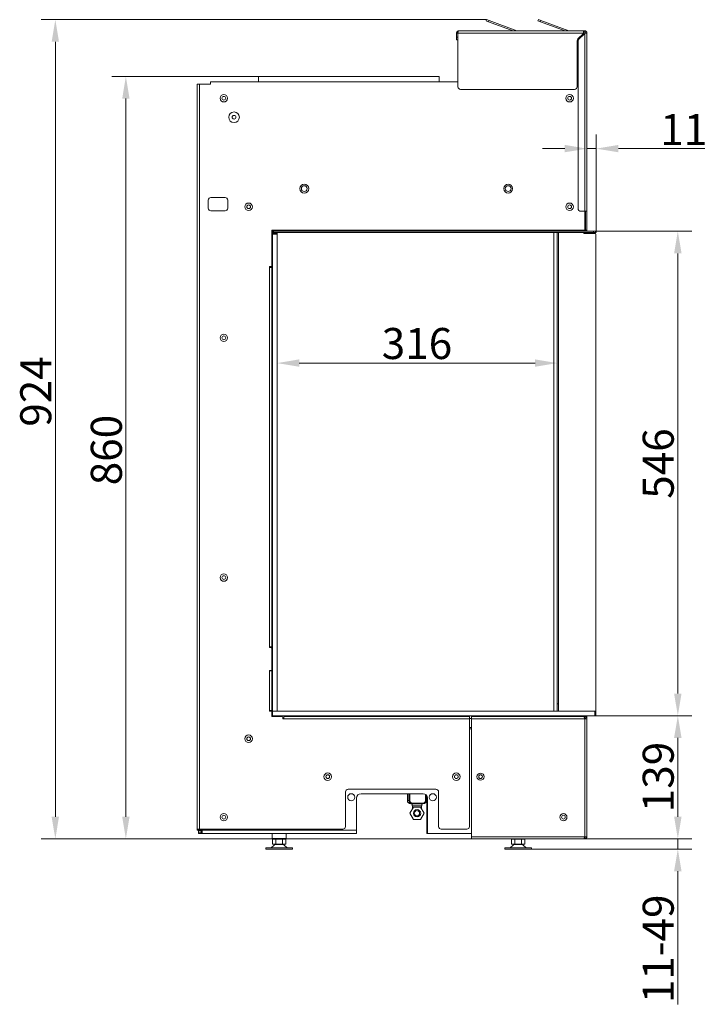
# Model space of a CAD drawing. Extents: x -3916 to -1624, y -1022 to 1109.
# Drawn here: x -2400 to -1624, y -1 to 1109 of the extents above; entities that cross this region are included whole.
import ezdxf

# ---------------------------------------------------------------- set-up
doc = ezdxf.new("R2010")
doc.units = 0
doc.header["$LTSCALE"] = 5
doc.layers.add('ANBAURAHMEN', color=30, linetype='Continuous')
doc.layers.add('STELLFUSSVERLÄNGERUNG', color=3, linetype='Continuous')
doc.styles.add('Brunner 2014', font='arial.ttf', dxfattribs={"height": 35})
doc.dimstyles.new('Brunner 2014', dxfattribs={"dimscale": 5, "dimtxt": 35, "dimasz": 5, "dimexe": 3.175, "dimexo": 0, "dimgap": 0.762, "dimtad": 1, "dimdec": 0, "dimrnd": 1e-08, "dimtxsty": 'Brunner 2014', "dimcen": 0.09, "dimdle": 10, "dimclrd": 7, "dimclre": 7, "dimclrt": 7, "dimadec": 1, "dimazin": 2, "dimtfac": 0.666667, "dimtdec": 0, "dimtmove": 0, "dimatfit": 3, "dimldrblk": 'Filled-1', "dimfxl": 1, "dimtolj": 1, "dimlwd": 5, "dimlwe": 5, "dimarcsym": 0})

# ---------------------------------------------------------------- blocks, each defined once
blk = doc.blocks.new('*D59')
at = {"layer": 'Defpoints', "color": 0, "lineweight": 5}
for p in [(-2109.5, 867.1), (-1793.5, 869.1), (-1793.5, 721.8)]:
    blk.add_point(p, dxfattribs=at)
at = {"layer": 'STELLFUSSVERLÄNGERUNG', "color": 7, "linetype": 'Continuous', "lineweight": 5}
for p, q in [((-2109.5, 867.1), (-2109.5, 706)), ((-1793.5, 869.1), (-1793.5, 706)), ((-2084.5, 721.8), (-1818.5, 721.8))]:
    blk.add_line(p, q, dxfattribs=at)
at = {"layer": 'STELLFUSSVERLÄNGERUNG', "color": 7, "lineweight": 5}
for points in [[(-2084.5, 726), (-2084.5, 717.7), (-2109.5, 721.8)], [(-1818.5, 726), (-1818.5, 717.7), (-1793.5, 721.8)]]:
    blk.add_solid(points, dxfattribs=at)
at = {"layer": 'STELLFUSSVERLÄNGERUNG', "color": 7, "insert": (-1951.7, 761.4), "char_height": 35, "attachment_point": 2, "style": 'Brunner 2014'}
blk.add_mtext('\\A1;316', dxfattribs=at)
blk = doc.blocks.new('Filled-1')
at = {"color": 0}
for p, q in [((0, 0), (-1, 0.167)), ((-1, 0.167), (-1, -0.167)), ((-1, 0), (0, 0)), ((-1, -0.167), (0, 0))]:
    blk.add_line(p, q, dxfattribs=at)
at = {"color": 0, "flags": 128}
blk.add_lwpolyline([(-1, -0.167), (0, 0), (-1, 0.167), (-1, -0.167)], dxfattribs=at)
at = {"color": 0}
blk.add_solid([(-1, -0.167), (0, 0), (-1, 0.167), (-1, -0.167)], dxfattribs=at)
blk = doc.blocks.new('*D60')
at = {"layer": 'Defpoints', "color": 0, "lineweight": 5}
for p in [(-1750, 324.1), (-1763.5, 185.1), (-1657.5, 185.1)]:
    blk.add_point(p, dxfattribs=at)
at = {"layer": 'STELLFUSSVERLÄNGERUNG', "color": 7, "linetype": 'Continuous', "lineweight": 5}
for p, q in [((-1750, 324.1), (-1641.6, 324.1)), ((-1657.5, 299.1), (-1657.5, 210.1)), ((-1763.5, 185.1), (-1641.6, 185.1))]:
    blk.add_line(p, q, dxfattribs=at)
at = {"layer": 'STELLFUSSVERLÄNGERUNG', "color": 7, "lineweight": 5}
for points in [[(-1661.7, 299.1), (-1653.3, 299.1), (-1657.5, 324.1)], [(-1661.7, 210.1), (-1653.3, 210.1), (-1657.5, 185.1)]]:
    blk.add_solid(points, dxfattribs=at)
at = {"layer": 'STELLFUSSVERLÄNGERUNG', "color": 7, "insert": (-1697.1, 254.9), "char_height": 35, "attachment_point": 2, "rotation": 90, "style": 'Brunner 2014'}
blk.add_mtext('\\A1;139', dxfattribs=at)
blk = doc.blocks.new('*D61')
at = {"layer": 'Defpoints', "color": 0, "lineweight": 5}
for p in [(-1763.5, 185.1), (-1657.5, 185.1), (-1822.5, 173.7)]:
    blk.add_point(p, dxfattribs=at)
at = {"layer": 'STELLFUSSVERLÄNGERUNG', "color": 7, "linetype": 'Continuous', "lineweight": 5}
for p, q in [((-1657.5, 210.1), (-1657.5, 235.1)), ((-1763.5, 185.1), (-1641.6, 185.1)), ((-1657.5, 185.1), (-1657.5, 173.7)), ((-1822.5, 173.7), (-1641.6, 173.7)), ((-1657.5, 148.7), (-1657.5, -1.5))]:
    blk.add_line(p, q, dxfattribs=at)
at = {"layer": 'STELLFUSSVERLÄNGERUNG', "color": 7, "lineweight": 5}
for points in [[(-1661.7, 210.1), (-1653.3, 210.1), (-1657.5, 185.1)], [(-1661.7, 148.7), (-1653.3, 148.7), (-1657.5, 173.7)]]:
    blk.add_solid(points, dxfattribs=at)
at = {"layer": 'STELLFUSSVERLÄNGERUNG', "color": 7, "insert": (-1697.1, 61.1), "char_height": 35, "attachment_point": 2, "rotation": 90, "style": 'Brunner 2014'}
blk.add_mtext('\\A1;11-49', dxfattribs=at)
blk = doc.blocks.new('*D62')
at = {"layer": 'Defpoints', "color": 0, "lineweight": 5}
for p in [(-1749.5, 870.6), (-1750, 324.1), (-1657.5, 324.1)]:
    blk.add_point(p, dxfattribs=at)
at = {"layer": 'STELLFUSSVERLÄNGERUNG', "color": 7, "linetype": 'Continuous', "lineweight": 5}
for p, q in [((-1749.5, 870.6), (-1641.6, 870.6)), ((-1657.5, 845.6), (-1657.5, 349.1)), ((-1750, 324.1), (-1641.6, 324.1))]:
    blk.add_line(p, q, dxfattribs=at)
at = {"layer": 'STELLFUSSVERLÄNGERUNG', "color": 7, "lineweight": 5}
for points in [[(-1661.7, 845.6), (-1653.3, 845.6), (-1657.5, 870.6)], [(-1661.7, 349.1), (-1653.3, 349.1), (-1657.5, 324.1)]]:
    blk.add_solid(points, dxfattribs=at)
at = {"layer": 'STELLFUSSVERLÄNGERUNG', "color": 30, "insert": (-1697.1, 608.5), "char_height": 35, "attachment_point": 2, "rotation": 90, "style": 'Brunner 2014'}
blk.add_mtext('\\A1;546', dxfattribs=at)
blk = doc.blocks.new('*D63')
at = {"layer": 'Defpoints', "color": 0, "lineweight": 5}
for p in [(-1873.2, 1109.2), (-2359.5, 185.1), (-1890, 185.1)]:
    blk.add_point(p, dxfattribs=at)
at = {"layer": 'STELLFUSSVERLÄNGERUNG', "color": 7, "linetype": 'Continuous', "lineweight": 5}
for p, q in [((-1873.2, 1109.2), (-2375.4, 1109.2)), ((-2359.5, 1084.2), (-2359.5, 210.1)), ((-1890, 185.1), (-2375.4, 185.1))]:
    blk.add_line(p, q, dxfattribs=at)
at = {"layer": 'STELLFUSSVERLÄNGERUNG', "color": 7, "lineweight": 5}
for points in [[(-2363.7, 1084.2), (-2355.4, 1084.2), (-2359.5, 1109.2)], [(-2363.7, 210.1), (-2355.4, 210.1), (-2359.5, 185.1)]]:
    blk.add_solid(points, dxfattribs=at)
at = {"layer": 'STELLFUSSVERLÄNGERUNG', "color": 7, "insert": (-2399.1, 689.8), "char_height": 35, "attachment_point": 2, "rotation": 90, "style": 'Brunner 2014'}
blk.add_mtext('\\A1;924', dxfattribs=at)
blk = doc.blocks.new('*D64')
at = {"layer": 'Defpoints', "color": 0, "lineweight": 5}
for p in [(-2129, 1045.1), (-2280, 185.1), (-1890, 185.1)]:
    blk.add_point(p, dxfattribs=at)
at = {"layer": 'STELLFUSSVERLÄNGERUNG', "color": 7, "linetype": 'Continuous', "lineweight": 5}
for p, q in [((-2129, 1045.1), (-2295.8, 1045.1)), ((-2280, 1020.1), (-2280, 210.1)), ((-1890, 185.1), (-2295.8, 185.1))]:
    blk.add_line(p, q, dxfattribs=at)
at = {"layer": 'STELLFUSSVERLÄNGERUNG', "color": 7, "lineweight": 5}
for points in [[(-2284.1, 1020.1), (-2275.8, 1020.1), (-2280, 1045.1)], [(-2284.1, 210.1), (-2275.8, 210.1), (-2280, 185.1)]]:
    blk.add_solid(points, dxfattribs=at)
at = {"layer": 'STELLFUSSVERLÄNGERUNG', "color": 7, "insert": (-2319.5, 623.7), "char_height": 35, "attachment_point": 2, "rotation": 90, "style": 'Brunner 2014'}
blk.add_mtext('\\A1;860', dxfattribs=at)
blk = doc.blocks.new('*D65')
at = {"layer": 'Defpoints', "color": 0, "lineweight": 5}
for p in [(-1760, 963.7), (-1760, 871.6), (-1749.5, 870.6)]:
    blk.add_point(p, dxfattribs=at)
at = {"layer": 'STELLFUSSVERLÄNGERUNG', "color": 7, "linetype": 'Continuous', "lineweight": 5}
for p, q in [((-1760, 871.6), (-1760, 979.6)), ((-1749.5, 870.6), (-1749.5, 979.6)), ((-1785, 963.7), (-1810, 963.7)), ((-1760, 963.7), (-1749.5, 963.7)), ((-1724.5, 963.7), (-1626.9, 963.7))]:
    blk.add_line(p, q, dxfattribs=at)
at = {"layer": 'STELLFUSSVERLÄNGERUNG', "color": 7, "lineweight": 5}
for points in [[(-1785, 967.9), (-1785, 959.6), (-1760, 963.7)], [(-1724.5, 967.9), (-1724.5, 959.6), (-1749.5, 963.7)]]:
    blk.add_solid(points, dxfattribs=at)
at = {"layer": 'STELLFUSSVERLÄNGERUNG', "color": 30, "insert": (-1650.8, 1002.7), "char_height": 35, "attachment_point": 2, "style": 'Brunner 2014'}
blk.add_mtext('\\A1;11', dxfattribs=at)

msp = doc.modelspace()

# ---------------------------------------------------------------- linework, layer by layer
at = {"color": 7, "linetype": 'Continuous', "lineweight": 18}
for p, q in [((-1873.8, 1107.7), (-1873.2, 1109.2)), ((-1870.9, 1106.7), (-1873.8, 1107.7)), ((-1873.2, 1109.2), (-1870.4, 1108.1)), ((-1870.4, 1108.1), (-1870.9, 1106.7)), ((-1843.1, 1096.6), (-1870.9, 1106.7)), ((-1838.9, 1096.7), (-1870.4, 1108.1)), ((-1815.3, 1107.7), (-1814.7, 1109.2)), ((-1812.4, 1106.7), (-1815.3, 1107.7)), ((-1814.7, 1109.2), (-1811.9, 1108.1)), ((-1811.9, 1108.1), (-1812.4, 1106.7)), ((-1784.6, 1096.6), (-1812.4, 1106.7)), ((-1780.4, 1096.7), (-1811.9, 1108.1)), ((-1907, 1094.1), (-1905.5, 1094.1)), ((-1907, 1094.1), (-1907, 1089.6)), ((-1907, 1089.6), (-1905.5, 1089.6)), ((-1907, 1086.6), (-1907, 1089.6)), ((-1905.5, 1094.1), (-1764, 1094.1)), ((-1905.5, 1094.1), (-1905.5, 1033.6)), ((-1905.5, 1094.1), (-1905.5, 1089.6)), ((-1905.5, 1089.6), (-1905.5, 1086.6)), ((-1904.5, 1096.6), (-1764, 1096.6)), ((-1770.2, 1087.5), (-1764, 1093.7)), ((-1769.2, 1087.1), (-1762.5, 1093.7)), ((-1764, 1096.6), (-1764, 1094.1)), ((-1764, 1096.6), (-1762.5, 1096.6)), ((-1764, 1095.1), (-1762.5, 1095.1)), ((-1764, 1094.1), (-1764, 1093.7)), ((-1762.5, 1095.1), (-1762.5, 1096.6)), ((-1762.5, 1093.7), (-1762.5, 893.1)), ((-1760, 1094.1), (-1761.5, 1094.1)), ((-1760, 1094.1), (-1760, 893.1)), ((-1905.5, 1086.6), (-1907, 1086.6)), ((-1771, 1033.6), (-1771, 1085.4)), ((-1770, 896.1), (-1770, 1085)), ((-2130.5, 1045.1), (-2130.5, 1039.1)), ((-1926.5, 1045.1), (-2130.5, 1045.1)), ((-1926.5, 1039.1), (-1926.5, 1045.1)), ((-2199.5, 1036.6), (-2199.5, 196.1)), ((-2199.5, 1036.6), (-2197, 1036.6)), ((-2197, 196.1), (-2197, 1036.6)), ((-2197, 1036.6), (-2184.5, 1036.6)), ((-2184.5, 1036.6), (-2184.5, 1039.1)), ((-1905.5, 1039.1), (-2184.5, 1039.1)), ((-1771, 1039.1), (-1770, 1039.1)), ((-1771, 1036.1), (-1770, 1036.1)), ((-1774, 1030.6), (-1902.5, 1030.6)), ((-2187.1, 905.6), (-2187.1, 896.6)), ((-2168.1, 908.6), (-2184.1, 908.6)), ((-2165.1, 896.6), (-2165.1, 905.6)), ((-2184.1, 893.6), (-2168.1, 893.6)), ((-1762.5, 893.1), (-1767, 893.1)), ((-1760, 893.1), (-1762.5, 893.1)), ((-1762.5, 893.1), (-1762.5, 871.6)), ((-1761.5, 888.6), (-1762.5, 888.6)), ((-1761.5, 893.1), (-1761.5, 871.6)), ((-1760, 893.1), (-1760, 871.6)), ((-2114.5, 871.6), (-2115.5, 871.6)), ((-2115.5, 831.6), (-2115.5, 871.6)), ((-2114.5, 871.6), (-2114.5, 870.6)), ((-1762.5, 871.6), (-2114.5, 871.6)), ((-2114.5, 869.1), (-2114.5, 870.6)), ((-2114.5, 870.6), (-2113.5, 870.6)), ((-2113.5, 869.1), (-2114.5, 869.1)), ((-2113.5, 870.6), (-2113.5, 869.1)), ((-1752.5, 870.6), (-2113.5, 870.6)), ((-1752.5, 869.1), (-2113.5, 869.1)), ((-1797.5, 329.1), (-1797.5, 869.1)), ((-1793.5, 869.1), (-1793.5, 329.1)), ((-1762.5, 870.6), (-1762.5, 871.6)), ((-1761.5, 871.6), (-1760, 871.6)), ((-1761.5, 871.6), (-1761.5, 870.6)), ((-1761.5, 869.1), (-1761.5, 868.1)), ((-1760, 869.1), (-1760, 868.1)), ((-1752.5, 869.1), (-1752.5, 870.6)), ((-1750.4, 870.6), (-1752.5, 870.6)), ((-1750.4, 869.1), (-1752.5, 869.1)), ((-1750.4, 869.1), (-1750.4, 870.6)), ((-1750.4, 870.6), (-1749.5, 870.6)), ((-1750.4, 869.1), (-1749.5, 869.1)), ((-1749.5, 869.1), (-1749.5, 870.6)), ((-2114.5, 855.6), (-2115.5, 855.6)), ((-2118, 830.6), (-2116.5, 830.6)), ((-2118, 830.6), (-2118, 829.6)), ((-2118, 401.6), (-2118, 829.6)), ((-2118, 829.6), (-2115.5, 829.6)), ((-2116.5, 830.6), (-2114.5, 830.6)), ((-2115.5, 829.6), (-2115.5, 401.6)), ((-2118, 401.6), (-2118, 401.1)), ((-2115.5, 401.6), (-2118, 401.6)), ((-2116.5, 401.1), (-2118, 401.1)), ((-2114.5, 400.6), (-2115.7, 400.6)), ((-2115.5, 376.1), (-2115.5, 400.1)), ((-2118, 375.1), (-2116.5, 375.1)), ((-2118, 375.1), (-2118, 374.6)), ((-2118, 330.1), (-2118, 374.6)), ((-2118, 374.6), (-2115.5, 374.6)), ((-2115.7, 375.6), (-2114.5, 375.6)), ((-2115.5, 374.6), (-2115.5, 330.1)), ((-1792, 337.6), (-1793.5, 337.6)), ((-2118, 330.1), (-2118, 329.1)), ((-2115.5, 330.1), (-2118, 330.1)), ((-2118, 329.1), (-2116.5, 329.1)), ((-2115.5, 328.1), (-2115.5, 323.1)), ((-2115.5, 323.1), (-2104, 323.1)), ((-2103, 322.1), (-2103, 320.6)), ((-2102, 320.6), (-2102, 323.1)), ((-1892.5, 323.1), (-2102, 323.1)), ((-2087.2, 323.2), (-2087.2, 323.2)), ((-2087.2, 323.2), (-2087.2, 323.2)), ((-2087, 323.1), (-2087.1, 323.2)), ((-2087, 323.1), (-2087, 323.2)), ((-2086, 323.2), (-2086, 323.2)), ((-2085.9, 323.2), (-2085.9, 323.2)), ((-2085.8, 323.2), (-2085.8, 323.2)), ((-1892.5, 323.1), (-1892.5, 320.6)), ((-1890, 320.6), (-1890, 323.1)), ((-1763.5, 323.1), (-1890, 323.1)), ((-1797.5, 323.1), (-1797.5, 324.1)), ((-1793.5, 324.1), (-1793.5, 323.1)), ((-1777.5, 323.2), (-1777.5, 323.2)), ((-1776.2, 323.4), (-1776.2, 323.4)), ((-1776, 323.4), (-1776, 323.2)), ((-1775.1, 323.2), (-1775.1, 323.4)), ((-1774.9, 323.4), (-1774.9, 323.4)), ((-1773.6, 323.2), (-1773.6, 323.2)), ((-1764.5, 324.1), (-1764.5, 323.1)), ((-1763.5, 323.1), (-1762.5, 323.1)), ((-1762.5, 321.6), (-1762.5, 323.1)), ((-1761.5, 324.1), (-1761.5, 323.1)), ((-1761.5, 323.1), (-1760, 323.1)), ((-1761.5, 322.9), (-1761.5, 323.1)), ((-1760, 324.1), (-1760, 323.1)), ((-1760, 323.1), (-1760, 321.6)), ((-2102, 321.1), (-2103, 321.1)), ((-2103, 320.6), (-2102, 320.6)), ((-1892.5, 320.6), (-2102, 320.6)), ((-1890, 321.1), (-1892.5, 321.1)), ((-1892.5, 320.6), (-1892.5, 199.1)), ((-1890, 320.6), (-1762.5, 320.6)), ((-1890, 187.6), (-1890, 320.6)), ((-1762.8, 321.6), (-1762.5, 321.6)), ((-1762.5, 187.6), (-1762.5, 320.6)), ((-1762.5, 320.6), (-1760, 320.6)), ((-1760, 321.6), (-1760, 320.6)), ((-1760, 320.6), (-1760, 187.6)), ((-1890, 310.6), (-1892.5, 310.6)), ((-1892.5, 309.1), (-1890, 309.1)), ((-2032.3, 238.1), (-2032.3, 199.1)), ((-1930.3, 241.1), (-2029.3, 241.1)), ((-1944.8, 236.1), (-2014.8, 236.1)), ((-1962.5, 228.6), (-1962.5, 236.1)), ((-1960.9, 228.6), (-1960.9, 236.1)), ((-1959.9, 228.6), (-1959.9, 236.1)), ((-1959.9, 228.6), (-1959.9, 236.1)), ((-1941.9, 235.2), (-1941.9, 228.6)), ((-1940.9, 234.3), (-1940.9, 228.6)), ((-1927.3, 199.1), (-1927.3, 238.1)), ((-2019.8, 231.1), (-2019.8, 195.1)), ((-1962.5, 228.6), (-1960.9, 228.6)), ((-1959.9, 228.6), (-1959.9, 228.6)), ((-1958.5, 224.6), (-1956.9, 224.6)), ((-1957.2, 224.6), (-1957.2, 222.6)), ((-1956.7, 222.6), (-1957.2, 222.6)), ((-1944.9, 225.6), (-1956.9, 225.6)), ((-1956.9, 225.6), (-1956.9, 225.6)), ((-1944.9, 224.6), (-1956.9, 224.6)), ((-1956.7, 219.3), (-1956.7, 222.6)), ((-1956.7, 222.6), (-1956.7, 222.6)), ((-1956.7, 219.3), (-1956.7, 222.6)), ((-1954, 222.6), (-1956.7, 222.6)), ((-1949.4, 222.6), (-1954, 222.6)), ((-1946.7, 222.6), (-1949.4, 222.6)), ((-1946.2, 222.6), (-1946.7, 222.6)), ((-1946.7, 219.5), (-1946.7, 222.6)), ((-1946.2, 222.6), (-1946.2, 224.6)), ((-1940.5, 195.1), (-1940.5, 231.1)), ((-1939.8, 195.1), (-1939.8, 231.1)), ((-1959.7, 214), (-1955.7, 221)), ((-1959.7, 214), (-1955.6, 221)), ((-1955.7, 207), (-1959.7, 214)), ((-1959.7, 214), (-1959.7, 214)), ((-1955.6, 207), (-1959.7, 214)), ((-1955.6, 221), (-1955.7, 221)), ((-1955.6, 221), (-1947.6, 221)), ((-1947.6, 221), (-1943.5, 214)), ((-1943.5, 214), (-1947.6, 207)), ((-1955.6, 207), (-1955.7, 207)), ((-1947.6, 207), (-1955.6, 207)), ((-2197, 196.1), (-2199.5, 196.1)), ((-2199.5, 194.8), (-2199.5, 196.1)), ((-2198, 194.8), (-2199.5, 194.8)), ((-2198, 196.1), (-2198, 195.1)), ((-2194, 195.1), (-2198, 195.1)), ((-2198, 194.1), (-2198, 195.1)), ((-2195, 194.1), (-2198, 194.1)), ((-2198, 192.1), (-2198, 194.1)), ((-2198, 192.1), (-2195, 192.1)), ((-2198, 191.1), (-2198, 192.1)), ((-2195, 191.1), (-2198, 191.1)), ((-2035.3, 196.1), (-2197, 196.1)), ((-2195, 195.1), (-2195, 194.1)), ((-2195, 192.1), (-2195, 194.1)), ((-2195, 194.1), (-2194.9, 194.1)), ((-2195, 192.1), (-2195, 191.1)), ((-2194.9, 191.1), (-2195, 191.1)), ((-2194.9, 194.1), (-2194.5, 194.1)), ((-2194.5, 191.1), (-2194.9, 191.1)), ((-2194.5, 194.1), (-2194, 194.1)), ((-2194, 191.1), (-2194.5, 191.1)), ((-2019.8, 195.1), (-2194, 195.1)), ((-2194, 191.1), (-2194, 195.1)), ((-2019.8, 191.1), (-2194, 191.1)), ((-2114.9, 191.1), (-2114.9, 185.5)), ((-2099.1, 185.5), (-2099.1, 191.1)), ((-2019.8, 195.1), (-2019.8, 191.1)), ((-1940.5, 195.1), (-1940.5, 194.1)), ((-1940.5, 191.1), (-1940.5, 194.1)), ((-1940.5, 194.1), (-1939.8, 194.1)), ((-1939.8, 191.1), (-1940.5, 191.1)), ((-1939.8, 191.1), (-1939.8, 195.1)), ((-1890, 191.1), (-1939.8, 191.1)), ((-1895.5, 196.1), (-1924.3, 196.1)), ((-2112.6, 178.2), (-2116, 174.9)), ((-2114.9, 185.5), (-2114.4, 185)), ((-2114.9, 185.5), (-2099.1, 185.5)), ((-2114.5, 185), (-2114.5, 179)), ((-2114.4, 185), (-2114.5, 185)), ((-2110.8, 179), (-2114.5, 179)), ((-2103.4, 185), (-2114.4, 185)), ((-2111.2, 178.7), (-2107, 178.7)), ((-2110.8, 185), (-2110.8, 179)), ((-2110.8, 185), (-2110.8, 185)), ((-2110.7, 185), (-2110.8, 185)), ((-2103.3, 179), (-2110.8, 179)), ((-2109.5, 179), (-2109.5, 178.7)), ((-2107, 178.7), (-2102.8, 178.7)), ((-2104.5, 178.7), (-2104.5, 179)), ((-2103.3, 185), (-2103.4, 185)), ((-2103.3, 185), (-2103.3, 179)), ((-2103.3, 185), (-2103.3, 185)), ((-2099.6, 185), (-2103.3, 185)), ((-2099.6, 179), (-2103.3, 179)), ((-2098, 174.9), (-2101.5, 178.2)), ((-2099.6, 185), (-2099.1, 185.5)), ((-2099.6, 185), (-2099.6, 179)), ((-2099.6, 185), (-2099.6, 185)), ((-1762.5, 187.6), (-1890, 187.6)), ((-1890, 185.1), (-1890, 187.6)), ((-1763.5, 185.1), (-1890, 185.1)), ((-1843.1, 178.2), (-1846.5, 174.9)), ((-1845, 185.1), (-1844.9, 185)), ((-1845, 185), (-1845, 179)), ((-1844.9, 185), (-1845, 185)), ((-1841.3, 179), (-1845, 179)), ((-1841.3, 185), (-1844.9, 185)), ((-1841.7, 178.7), (-1837.5, 178.7)), ((-1841.3, 185), (-1841.3, 179)), ((-1841.3, 185), (-1841.3, 185)), ((-1841.2, 185), (-1841.3, 185)), ((-1833.8, 179), (-1841.3, 179)), ((-1833.9, 185), (-1841.2, 185)), ((-1840, 179), (-1840, 178.7)), ((-1837.5, 178.7), (-1833.3, 178.7)), ((-1835, 178.7), (-1835, 179)), ((-1833.8, 185), (-1833.9, 185)), ((-1833.8, 185), (-1833.8, 179)), ((-1833.8, 185), (-1833.8, 185)), ((-1830.1, 185), (-1833.8, 185)), ((-1830.1, 179), (-1833.8, 179)), ((-1828.5, 174.9), (-1832, 178.2)), ((-1830.1, 185), (-1830, 185.1)), ((-1830.1, 185), (-1830.1, 179)), ((-1830.1, 185), (-1830.1, 185)), ((-1762.5, 185.1), (-1763.5, 185.1)), ((-1762.5, 186.6), (-1762.8, 186.6)), ((-1760, 187.6), (-1762.5, 187.6)), ((-1762.5, 186.6), (-1762.5, 185.1)), ((-2122, 174.9), (-2122, 173.7)), ((-2122, 174.9), (-2107, 174.9)), ((-2122, 173.7), (-2107, 173.7)), ((-2107, 174.9), (-2092, 174.9)), ((-2107, 173.7), (-2092, 173.7)), ((-2092, 173.7), (-2092, 174.9)), ((-1852.5, 174.9), (-1852.5, 173.7)), ((-1852.5, 174.9), (-1837.5, 174.9)), ((-1852.5, 173.7), (-1837.5, 173.7)), ((-1837.5, 174.9), (-1822.5, 174.9)), ((-1837.5, 173.7), (-1822.5, 173.7)), ((-1822.5, 173.7), (-1822.5, 174.9))]:
    msp.add_line(p, q, dxfattribs=at)
at = {"color": 8, "linetype": 'Continuous', "lineweight": 18}
for p, q in [((-1838.9, 1096.7), (-1838.9, 1096.6)), ((-1780.4, 1096.7), (-1780.4, 1096.6)), ((-1777.5, 1021.2), (-1777.5, 1020)), ((-1939.8, 195.1), (-1940.5, 195.1))]:
    msp.add_line(p, q, dxfattribs=at)
at = {"color": 7, "linetype": 'Continuous', "lineweight": 18, "flags": 128}
for points in [[(-1777.5, 323.2), (-1777.9, 323.1), (-1778, 323.1)], [(-1773.1, 323.1), (-1773.2, 323.1), (-1773.6, 323.2)]]:
    msp.add_lwpolyline(points, dxfattribs=at)
at = {"color": 7, "linetype": 'Continuous', "lineweight": 18}
for centre, radius in [((-2169.5, 1020.6), 4.25), ((-2169.5, 1020.6), 2.1), ((-1779.5, 1020.6), 4.25), ((-1779.5, 1020.6), 2.1), ((-2158, 999.1), 6), ((-2158, 999.1), 2.1), ((-2078.8, 918.6), 5), ((-2078.8, 918.6), 3.25), ((-1848.8, 918.6), 5), ((-1848.8, 918.6), 3.25), ((-2141.5, 898.1), 4.25), ((-2141.5, 898.1), 2.1), ((-1779.5, 898.1), 4.25), ((-1779.5, 898.1), 2.1), ((-2169.5, 750.3), 4.25), ((-2169.5, 750.3), 2.1), ((-2169.5, 479.9), 4.25), ((-2169.5, 479.9), 2.1), ((-2141.5, 298.1), 4.25), ((-2141.5, 298.1), 2.1), ((-2052.3, 255.3), 4.25), ((-2052.3, 255.3), 2.1), ((-1907.3, 255.3), 4.25), ((-1907.3, 255.3), 2.1), ((-1880, 255.3), 4), ((-1880, 255.3), 2.1), ((-2025.8, 232.1), 4), ((-1933.8, 232.1), 4), ((-2169.5, 209.6), 4.25), ((-2169.5, 209.6), 2.1), ((-1951.6, 214), 4.1), ((-1951.7, 214), 3), ((-1786.5, 209.6), 4), ((-1786.5, 209.6), 2.1)]:
    msp.add_circle(centre, radius, dxfattribs=at)
for centre, radius, start, end in [((-1838.5, 1097.6), 1, 250, 270), ((-1780, 1097.6), 1, 250, 270), ((-1762.5, 1094.1), 2.5, 0, 90), ((-1762.5, 1094.1), 1, 0, 90), ((-1768, 1085.4), 3, 135, 180), ((-1767, 1085), 3, 135, 180), ((-1902.5, 1033.6), 3, 180, 270), ((-1774, 1033.6), 3, 270, 0), ((-2184.1, 905.6), 3, 90, 180), ((-2168.1, 905.6), 3, 0, 90), ((-2184.1, 896.6), 3, 180, 270), ((-2168.1, 896.6), 3, 270, 0), ((-1767, 896.1), 3, 180, 270), ((-1759, 871.6), 2.5, 180, 203.5782), ((-1759, 871.6), 1, 180, 270), ((-2116.5, 831.6), 1, 270, 0), ((-2116.5, 400.1), 1, 0, 90), ((-2116.5, 376.1), 1, 270, 0), ((-2116.5, 328.1), 1, 0, 90), ((-2104, 322.1), 1, 0, 90), ((-2086.6, 315.2), 8.04, 94.9012, 102.2961), ((-2087, 322.5), 0.797, 105.4109, 111.9324), ((-2086.4, 315.6), 7.63, 94.9219, 97.0176), ((-2086, 323.2), 1.03, 175.1642, 183.8163), ((-2088, 322.8), 1.09, 15.523, 24.218), ((-2085.1, 322.8), 1.09, 155.782, 164.477), ((-2086.7, 315.9), 7.4, 82.8723, 84.9985), ((-2086.7, 315.6), 7.63, 82.9824, 85.0781), ((-2086.1, 322.7), 0.57, 63.7844, 71.4513), ((-2086.6, 315.2), 8.08, 77.7271, 85.1008), ((-2086.5, 315.2), 8.04, 77.7039, 85.0988), ((-1775.5, 315.4), 8.06, 94.8975, 104.026), ((-1776, 322.8), 0.678, 106.8323, 113.8858), ((-1775.4, 315.9), 7.52, 94.9594, 97.0695), ((-1775.5, 315.1), 8.1, 86.7814, 93.2186), ((-1775.7, 315.9), 7.52, 82.9305, 85.0406), ((-1775.1, 322.8), 0.678, 66.1142, 73.1677), ((-1775.5, 315.4), 8.06, 75.974, 85.1025), ((-1762.5, 320.6), 2.5, 0, 90), ((-1762.5, 320.6), 1, 0, 90), ((-2029.3, 238.1), 3, 90, 180), ((-2014.8, 231.1), 5, 90, 180), ((-1944.8, 231.1), 5, 0, 90), ((-1930.3, 238.1), 3, 0, 90), ((-1958.5, 228.6), 4, 179.9998, 269.9998), ((-1956.9, 228.6), 4, 179.9998, 269.9998), ((-1956.9, 228.6), 3, 179.9998, 269.9998), ((-1956.9, 228.6), 3, 179.9998, 269.9998), ((-1944.9, 228.6), 4, 270.0002, 0.0002), ((-1944.9, 228.6), 3, 270.0002, 0.0002), ((-1945.5, 231.1), 5, 0, 23.1307), ((-1951.6, 214), 4.1, 270.0003, 89.9997), ((-2035.3, 199.1), 3, 270, 0), ((-1924.3, 199.1), 3, 180, 270), ((-1895.5, 199.1), 3, 270, 0), ((-2111.2, 176.7), 2, 90, 133.5312), ((-2102.8, 176.7), 2, 46.4688, 90), ((-1841.7, 176.7), 2, 90, 133.5312), ((-1833.3, 176.7), 2, 46.4688, 90), ((-1762.5, 187.6), 2.5, 270, 0), ((-1762.5, 187.6), 1, 270, 0)]:
    msp.add_arc(centre, radius, start, end, dxfattribs=at)
for points, knots in [([(-1904.5, 1096.6), (-1904.8, 1096.6), (-1905.4, 1096.5), (-1906.2, 1096), (-1906.8, 1095.3), (-1907, 1094.6), (-1907, 1094.2), (-1907, 1094.1)], [0, 0, 0, 0, 0.234267, 0.467884, 0.691227, 0.90408, 1, 1, 1, 1]), ([(-1905.5, 1094.1), (-1905.5, 1094.4), (-1905.4, 1095), (-1905.3, 1095.7), (-1905.1, 1096.1), (-1904.9, 1096.4), (-1904.8, 1096.6), (-1904.6, 1096.6), (-1904.5, 1096.6)], [0, 0, 0, 0, 0.214799, 0.451222, 0.578875, 0.712766, 0.853086, 1, 1, 1, 1]), ([(-1905.4, 1094.5), (-1905.5, 1094.5), (-1905.5, 1094.3), (-1905.5, 1094.2), (-1905.5, 1094.1)], [0, 0, 0, 0, 0.550968, 1, 1, 1, 1]), ([(-1763.5, 323.1), (-1763.5, 323.1), (-1763.3, 323), (-1763.1, 322.6), (-1762.9, 322), (-1762.7, 321.3), (-1762.6, 320.8), (-1762.5, 320.6)], [0, 0, 0, 0, 0.189389, 0.41091, 0.632445, 0.853979, 1, 1, 1, 1]), ([(-1762.5, 187.6), (-1762.6, 187.3), (-1762.7, 186.8), (-1763, 186.1), (-1763.2, 185.5), (-1763.4, 185.1), (-1763.5, 185.1), (-1763.5, 185.1)], [0, 0, 0, 0, 0.189389, 0.41091, 0.632445, 0.853979, 1, 1, 1, 1]), ([(-1762.5, 186.6), (-1762.6, 186.6), (-1762.6, 186.6), (-1762.7, 186.8), (-1762.7, 186.9), (-1762.7, 186.9)], [0, 0, 0, 0, 0.491489, 0.982978, 1, 1, 1, 1])]:
    msp.add_open_spline(points, degree=3, knots=knots, dxfattribs=at)
for points in [[(-1762.5, 1093.7), (-1762.2, 1093.8), (-1761.6, 1093.8), (-1760.7, 1093.9), (-1760.2, 1094), (-1760.1, 1094.1), (-1760, 1094.1)], [(-1762.5, 1093.7), (-1762.4, 1093.8), (-1762.2, 1093.8), (-1761.8, 1093.9), (-1761.6, 1094), (-1761.6, 1094.1), (-1761.5, 1094.1)]]:
    msp.add_open_spline(points, degree=3, dxfattribs=at)
at = {"layer": 'ANBAURAHMEN', "linetype": 'Continuous', "lineweight": 18}
for p, q in [((-2114.5, 868.1), (-2114.5, 869.1)), ((-2114.5, 868.1), (-2109.5, 868.1)), ((-2114.5, 867.1), (-2114.5, 868.1)), ((-2109.5, 867.1), (-2114.5, 867.1)), ((-2114.5, 867.1), (-2114.5, 329.1)), ((-2109.5, 869.1), (-2109.5, 868.1)), ((-2109.5, 868.1), (-2109.5, 867.1)), ((-2109.5, 867.1), (-2109.5, 329.1)), ((-1792, 329.1), (-1792, 869.1)), ((-1763, 868.1), (-1751, 868.1)), ((-1750, 867.1), (-1750, 329.1)), ((-2114.5, 329.1), (-2109.5, 329.1)), ((-2114.5, 324.1), (-2114.5, 329.1)), ((-2114.5, 329.1), (-1751, 329.1)), ((-2114.5, 324.1), (-1751, 324.1)), ((-1751, 324.1), (-1751, 329.1)), ((-1751, 329.1), (-1750, 329.1)), ((-1750, 324.1), (-1751, 324.1)), ((-1750, 329.1), (-1750, 324.1))]:
    msp.add_line(p, q, dxfattribs=at)
at = {"layer": 'ANBAURAHMEN', "color": 7, "linetype": 'Continuous', "lineweight": 18}
for p, q in [((-2116.5, 329.1), (-2114.5, 329.1)), ((-2114.5, 324.1), (-2115.5, 324.1)), ((-2114.5, 324.1), (-2114.5, 323.1)), ((-2109.5, 324.1), (-2109.5, 323.1)), ((-1785.9, 323.1), (-1786, 324.1)), ((-1780, 324.1), (-1780.2, 323.1)), ((-1779, 324.1), (-1779, 323.1))]:
    msp.add_line(p, q, dxfattribs=at)
at = {"layer": 'ANBAURAHMEN', "linetype": 'Continuous', "lineweight": 18}
for centre, start, end in [((-1763, 869.1), 180, 270), ((-1751, 867.1), 0, 90)]:
    msp.add_arc(centre, 1, start, end, dxfattribs=at)
at = {"layer": 'ANBAURAHMEN', "color": 7, "linetype": 'Continuous', "lineweight": 18}
msp.add_arc((-1788, 323.1), 1, 0, 90, dxfattribs=at)

# ---------------------------------------------------------------- dimensions: what is measured, and where the dimension line sits
at = {"layer": 'STELLFUSSVERLÄNGERUNG', "color": 7}
for base, p1, p2, picture, middle in [((-2359.5, 185.1), (-1873.2, 1109.2), (-1890, 185.1), '*D63', (-2359.5, 689.8)), ((-2280, 185.1), (-2129, 1045.1), (-1890, 185.1), '*D64', (-2280, 623.7)), ((-1657.5, 185.1), (-1750, 324.1), (-1763.5, 185.1), '*D60', (-1657.5, 254.9))]:
    dim = msp.add_linear_dim(base=base, p1=p1, p2=p2, angle=90, dimstyle='Brunner 2014', dxfattribs=at)
    dim.commit()
    dim.dimension.update_dxf_attribs({"geometry": picture, "text_midpoint": middle, "dimtype": 160})
at = {"layer": 'STELLFUSSVERLÄNGERUNG', "color": 30, "true_color": 0xff8000}
dim = msp.add_linear_dim(base=(-1760.0440192, 963.7411466), p1=(-1749.5440192, 870.5915384), p2=(-1760.0440192, 871.5915384), dimstyle='Brunner 2014', override={"dimclrt": 30}, dxfattribs=at)
dim.commit()
dim.dimension.update_dxf_attribs({"geometry": '*D65', "text_midpoint": (-1650.7513862, 963.7411466), "dimtype": 160})
at = {"layer": 'STELLFUSSVERLÄNGERUNG', "color": 7}
dim = msp.add_linear_dim(base=(-1793.5, 721.8), p1=(-2109.5, 867.1), p2=(-1793.5, 869.1), dimstyle='Brunner 2014', dxfattribs=at)
dim.commit()
dim.dimension.update_dxf_attribs({"geometry": '*D59', "text_midpoint": (-1951.7, 721.8), "dimtype": 160})
at = {"layer": 'STELLFUSSVERLÄNGERUNG', "color": 30, "true_color": 0xff8000}
dim = msp.add_linear_dim(base=(-1657.5129827, 324.0915384), p1=(-1749.5440192, 870.5915384), p2=(-1750.0440192, 324.0915384), angle=90, dimstyle='Brunner 2014', override={"dimclrt": 30}, dxfattribs=at)
dim.commit()
dim.dimension.update_dxf_attribs({"geometry": '*D62', "text_midpoint": (-1657.5129827, 608.4737865), "dimtype": 160})
at = {"layer": 'STELLFUSSVERLÄNGERUNG', "color": 7}
dim = msp.add_linear_dim(base=(-1657.5, 185.1), p1=(-1822.5, 173.7), p2=(-1763.5, 185.1), angle=90, text='11-49', dimstyle='Brunner 2014', dxfattribs=at)
dim.commit()
dim.dimension.update_dxf_attribs({"geometry": '*D61', "text_midpoint": (-1657.5, 61.1), "dimtype": 160})

doc.saveas('drawing.dxf')
